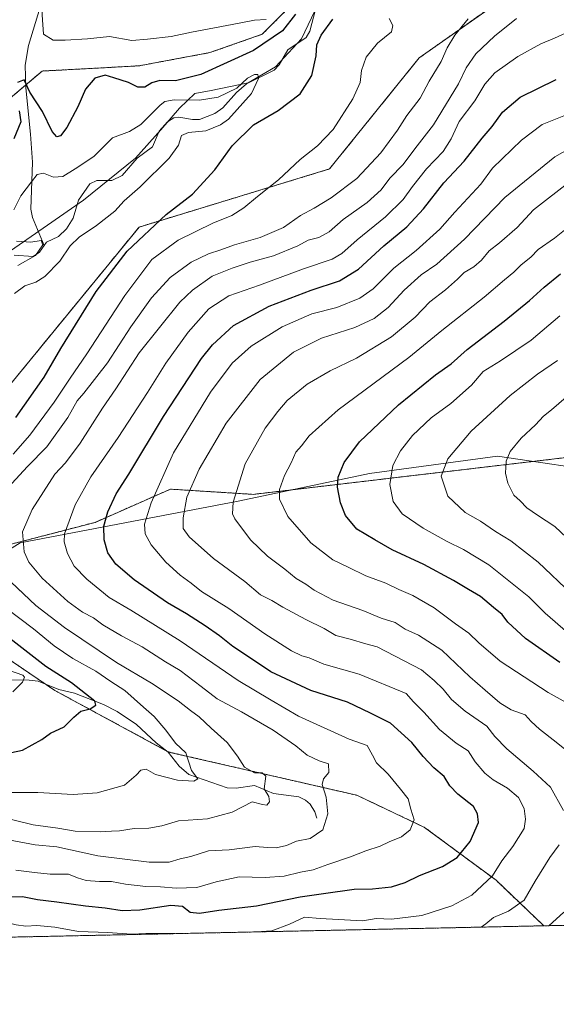
# Model space of a CAD drawing. Units: metres. Extents: x 644773 to 648234, y 4739206 to 4741592.
# Drawn here: x 645926 to 646112, y 4739206 to 4739548 of the extents above; entities that cross this region are included whole.
import ezdxf

# ---------------------------------------------------------------- set-up
doc = ezdxf.new("R2010")
doc.units = ezdxf.units.M
doc.header["$MEASUREMENT"] = 0
doc.linetypes.add('TRAZOS', pattern=[0.75, 0.5, -0.25])
for name, color, linetype, lineweight in [('Arbolado forestal', 92, 'TRAZOS', 0), ('Arbolado forestal CxS', 92, 'Continuous', 0), ('Comarca CxS', 133, 'Continuous', 0), ('Comunidad Autónoma CxS', 142, 'Continuous', 0), ('Corriente natural lineal', 142, 'Continuous', 13), ('Curva de nivel maestra', 36, 'Continuous', 30), ('Curva de nivel normal', 36, 'Continuous', 0), ('Entidad de ámbito territorial', 19, 'Continuous', 0), ('Entidad de ámbito territorial CxS', 92, 'Continuous', 0), ('Espacio natural protegido', 2, 'Continuous', 13), ('Espacio natural protegido CxS', 2, 'Continuous', 0), ('Municipio CxS', 142, 'Continuous', 0), ('Pastizal CxS', 92, 'Continuous', 0), ('Provincia CxS', 1, 'Continuous', 0)]:
    doc.layers.add(name, color=color, linetype=linetype, lineweight=lineweight)

# ---------------------------------------------------------------- blocks, each defined once
blk = doc.blocks.new('*U150')
at = {"layer": 'Arbolado forestal CxS', "color": 92, "linetype": 'Continuous', "lineweight": 0}
for points in [[(646134.74, 4739398.45, 797.94), (646111.58, 4739395.73, 793.36), (646006.85, 4739383.43, 766.95), (645978.07, 4739385.24, 756.95), (645951.94, 4739373.71, 748.57), (645922.77, 4739366.14, 738.67), (645886.04, 4739374.79, 722.35), (645878.48, 4739361.82, 718.11), (645908.84, 4739335, 721.06), (645937.89, 4739315.33, 722.2), (645977.47, 4739293.95, 728.11), (646042.9, 4739278.93, 741.76), (646066.45, 4739267.77, 745.62), (646091.3, 4739249.39, 755.54), (646107.9, 4739233.6, 763.99), (645693.03, 4739224.77, 692.68)], [(645721.5, 4739232.76, 700.29), (645788.84, 4739303.76, 700.81), (645814.32, 4739338.36, 701.92), (645840.71, 4739352.01, 703.68), (645857.19, 4739374.93, 707.43), (645919.87, 4739418.47, 720.82), (645967.18, 4739476.25, 723.19), (646033.37, 4739496.42, 731.55), (646064.56, 4739534.99, 732.23), (646095.5, 4739556.84, 737.26), (646110.97, 4739584.15, 738.27), (646151.01, 4739616.93, 739.4)]]:
    blk.add_polyline3d(points, dxfattribs=at)
blk = doc.blocks.new('*U157')
at = {"layer": 'Espacio natural protegido', "color": 2, "linetype": 'Continuous', "lineweight": 13}
blk.add_polyline3d([(646222.35, 4739236.04, 802.29), (646219.47, 4739260.58, 801.5), (646229.22, 4739277.72, 806.27), (646239.27, 4739298.46, 811.98), (646248.75, 4739322.36, 816.49), (646260.99, 4739348.47, 819.27), (646267.6, 4739360.42, 819.06), (646261.39, 4739361.74, 821.17), (646246.96, 4739366.56, 823.38), (646219.31, 4739376.2, 818.29), (646191.65, 4739368.97, 810.33), (646162.79, 4739375, 802.96), (646132.72, 4739390.67, 797.61), (646091.84, 4739396.7, 788.95), (646047.35, 4739390.67, 777.89), (646001.65, 4739381.03, 765.42), (645925.89, 4739366.56, 739.79), (645896.15, 4739348.22, 721.18), (645894.64, 4739349.18, 720.97), (645874.23, 4739360.02, 717.01), (645853.52, 4739390, 707.6)], dxfattribs=at)
blk = doc.blocks.new('*U158')
at = {"layer": 'Espacio natural protegido', "color": 2, "linetype": 'Continuous', "lineweight": 13}
blk.add_polyline3d([(646222.35, 4739236.04, 802.29), (646219.47, 4739260.58, 801.5), (646229.22, 4739277.72, 806.27), (646239.27, 4739298.46, 811.98), (646248.75, 4739322.36, 816.49), (646260.99, 4739348.47, 819.27), (646267.6, 4739360.42, 819.06), (646261.39, 4739361.74, 821.17), (646246.96, 4739366.56, 823.38), (646219.31, 4739376.2, 818.29), (646191.65, 4739368.97, 810.33), (646162.79, 4739375, 802.96), (646132.72, 4739390.67, 797.61), (646091.84, 4739396.7, 788.95), (646047.35, 4739390.67, 777.89), (646001.65, 4739381.03, 765.42), (645925.89, 4739366.56, 739.79), (645896.15, 4739348.22, 721.18), (645894.64, 4739349.18, 720.97), (645874.23, 4739360.02, 717.01), (645853.52, 4739390, 707.6)], dxfattribs=at)
blk = doc.blocks.new('*U172')
at = {"layer": 'Curva de nivel normal', "color": 36, "linetype": 'Continuous', "lineweight": 0}
for points in [[(646109.62, 4739233.64, 765), (646114.85, 4739238.34, 765)], [(646117.52, 4739293.14, 765), (646112.21, 4739297.38, 765), (646106.34, 4739301.85, 765), (646103.52, 4739304.52, 765), (646101.36, 4739306.82, 765), (646096.5, 4739308.54, 765), (646092.58, 4739311.04, 765), (646087.55, 4739315.47, 765), (646082.14, 4739320.08, 765), (646072.45, 4739329.37, 765), (646064.35, 4739334.51, 765), (646059.73, 4739336.61, 765), (646056.16, 4739338.95, 765), (646051.36, 4739340.48, 765), (646045, 4739343.15, 765), (646034.69, 4739346.67, 765), (646028.03, 4739350.12, 765), (646025.16, 4739352.28, 765), (646021.77, 4739354.26, 765), (646017.87, 4739357.49, 765), (646011.86, 4739361.96, 765), (646005.88, 4739367.58, 765), (646000.46, 4739374.98, 765), (645999.67, 4739376.66, 765), (645999.93, 4739380.73, 765), (646004.03, 4739394.02, 765), (646010.97, 4739406.4, 765), (646015.46, 4739412.19, 765), (646018.69, 4739416.06, 765), (646025.66, 4739421.72, 765), (646033.66, 4739426.36, 765), (646042.74, 4739430.72, 765), (646054.97, 4739438.13, 765), (646063.14, 4739444.93, 765), (646068.3, 4739450.24, 765), (646073.68, 4739454.45, 765), (646077.84, 4739458.12, 765), (646080.16, 4739460.48, 765), (646083.62, 4739462.46, 765), (646086.27, 4739464.78, 765), (646088.88, 4739468.04, 765), (646092.52, 4739470.83, 765), (646098.63, 4739476.07, 765), (646104.32, 4739482.2, 765), (646117.33, 4739492.3, 765)]]:
    blk.add_polyline3d(points, dxfattribs=at)
blk = doc.blocks.new('*U175')
at = {"layer": 'Curva de nivel normal', "color": 36, "linetype": 'Continuous', "lineweight": 0}
blk.add_polyline3d([(646117.77, 4739366.58, 790), (646111.69, 4739372.26, 790), (646105.65, 4739376.19, 790), (646102.04, 4739378.76, 790), (646099.66, 4739381.13, 790), (646097.42, 4739383.17, 790), (646095.34, 4739387.35, 790), (646094.62, 4739390.83, 790), (646094.75, 4739394.96, 790), (646096.15, 4739398.28, 790), (646099.99, 4739402.92, 790), (646104.99, 4739407.53, 790), (646107.81, 4739410.55, 790), (646110.58, 4739412.78, 790), (646115.67, 4739417.22, 790)], dxfattribs=at)
blk = doc.blocks.new('*U181')
at = {"layer": 'Curva de nivel normal', "color": 36, "linetype": 'Continuous', "lineweight": 0}
blk.add_polyline3d([(645925.09, 4739462.85, 715), (645931.19, 4739466.41, 715), (645933.78, 4739470.05, 715), (645933.1, 4739471.54, 715), (645929.51, 4739471, 715), (645924.56, 4739471.38, 715)], dxfattribs=at)
blk = doc.blocks.new('*U182')
at = {"layer": 'Curva de nivel normal', "color": 36, "linetype": 'Continuous', "lineweight": 0}
for points in [[(645918.47, 4739271.57, 735), (645930.39, 4739268.7, 735), (645938.96, 4739267.48, 735), (645944.92, 4739266.48, 735), (645953.69, 4739266.17, 735), (645957.58, 4739266.5, 735), (645960.33, 4739266.6, 735), (645965.48, 4739267.42, 735), (645970.54, 4739267.54, 735), (645975.16, 4739268.28, 735), (645980.91, 4739270.04, 735), (645991, 4739270.79, 735), (645999.61, 4739273.06, 735), (646006.46, 4739276.59, 735), (646010.14, 4739275.74, 735), (646011.65, 4739275.51, 735), (646012.58, 4739276.6, 735), (646012.33, 4739278.45, 735), (646010.73, 4739281.12, 735), (646011.29, 4739285.52, 735), (646009.98, 4739286.72, 735), (646007.3, 4739286.75, 735), (646003.88, 4739288.67, 735), (646001.44, 4739292.56, 735), (645997.78, 4739297.21, 735), (645992.25, 4739302.26, 735), (645988.12, 4739306.21, 735), (645985.08, 4739308.33, 735), (645980.74, 4739311.7, 735), (645971.56, 4739317.8, 735), (645959.38, 4739325.01, 735), (645941.28, 4739337.24, 735), (645931.35, 4739344.81, 735), (645920.56, 4739355.02, 735)], [(645918.82, 4739382.85, 735), (645928.42, 4739393.12, 735), (645935.17, 4739399.95, 735), (645942.46, 4739410.11, 735), (645945.72, 4739415.95, 735), (645947.98, 4739418.55, 735), (645956.16, 4739429.13, 735), (645964.32, 4739441.64, 735), (645971.49, 4739451.7, 735), (645977.99, 4739458.78, 735), (645985.33, 4739464.01, 735), (645991.33, 4739466.94, 735), (645995.58, 4739468.36, 735), (646000.36, 4739470.09, 735), (646009.34, 4739472.61, 735), (646017.35, 4739476.14, 735), (646023.33, 4739480.31, 735), (646028.09, 4739482.84, 735), (646033.94, 4739486.45, 735), (646042.93, 4739493.16, 735), (646051.18, 4739501.99, 735), (646057.04, 4739509.9, 735), (646060.33, 4739515, 735), (646064.95, 4739521.02, 735), (646068.02, 4739526.92, 735), (646072.19, 4739533.78, 735), (646074.33, 4739538.45, 735), (646077.01, 4739542.89, 735), (646081.56, 4739548.54, 735)]]:
    blk.add_polyline3d(points, dxfattribs=at)
blk = doc.blocks.new('*U183')
at = {"layer": 'Curva de nivel normal', "color": 36, "linetype": 'Continuous', "lineweight": 0}
blk.add_polyline3d([(646098.44, 4739548.69, 740), (646090.8, 4739542.55, 740), (646084.3, 4739536.45, 740), (646080.93, 4739531.5, 740), (646078.19, 4739525.97, 740), (646069.58, 4739511.78, 740), (646063.04, 4739503.39, 740), (646059.05, 4739497.98, 740), (646054.33, 4739493.21, 740), (646051.33, 4739489.17, 740), (646046.54, 4739484.73, 740), (646038.14, 4739478.84, 740), (646033.31, 4739474.55, 740), (646029.63, 4739472.66, 740), (646026, 4739471.69, 740), (646022.33, 4739469.77, 740), (646013.95, 4739466.23, 740), (646005.82, 4739464.06, 740), (645999.59, 4739461.99, 740), (645992.64, 4739459.23, 740), (645985.71, 4739454.36, 740), (645981.37, 4739450.21, 740), (645967.21, 4739432.62, 740), (645959.13, 4739420.09, 740), (645954.44, 4739413.33, 740), (645946.66, 4739401.24, 740), (645941.64, 4739394.42, 740), (645937.91, 4739390.43, 740), (645930.02, 4739378.13, 740), (645926.7, 4739370.36, 740), (645927.21, 4739363.45, 740), (645928.82, 4739359.89, 740), (645933.52, 4739354.28, 740), (645942.41, 4739346.17, 740), (645947.57, 4739342.46, 740), (645951.32, 4739340.54, 740), (645954.65, 4739338.13, 740), (645961.04, 4739334.29, 740), (645968.23, 4739330.51, 740), (645976.36, 4739325.27, 740), (645981.45, 4739322.2, 740), (645988.78, 4739316.74, 740), (645994.36, 4739312.44, 740), (646002.83, 4739307.95, 740), (646013.8, 4739301.59, 740), (646021.65, 4739296.12, 740), (646025.61, 4739292.82, 740), (646029.79, 4739290.93, 740), (646033.06, 4739289.84, 740), (646033.21, 4739286.79, 740), (646031.26, 4739284.58, 740), (646030.84, 4739282.64, 740), (646032.25, 4739278.25, 740), (646032.86, 4739272.45, 740), (646031.09, 4739266.94, 740), (646026.63, 4739263.9, 740), (646021.96, 4739263.01, 740), (646018.39, 4739261.49, 740), (646014.84, 4739260.62, 740), (646011.81, 4739260.76, 740), (646007.51, 4739261.15, 740), (645998.5, 4739260.03, 740), (645991.32, 4739259.63, 740), (645985.15, 4739257.7, 740), (645981.46, 4739256.8, 740), (645977.66, 4739255.71, 740), (645970.66, 4739255.7, 740), (645952.9, 4739257.88, 740), (645938.62, 4739261.04, 740), (645931.09, 4739261.66, 740), (645921.83, 4739263.4, 740)], dxfattribs=at)
blk = doc.blocks.new('*U186')
at = {"layer": 'Curva de nivel normal', "color": 36, "linetype": 'Continuous', "lineweight": 0}
for points in [[(645933.37, 4739551.82, 730), (645933.64, 4739548.18, 730), (645934.02, 4739543.19, 730), (645937.38, 4739541.11, 730), (645941.54, 4739541.18, 730), (645949.27, 4739541.6, 730), (645956.89, 4739542.47, 730), (645964.67, 4739541.06, 730), (645970.12, 4739541.56, 730), (645978.36, 4739542.49, 730), (645985.4, 4739543.92, 730), (645999.5, 4739546.55, 730), (646007.29, 4739548.08, 730), (646011.32, 4739548.37, 730)], [(646054.1, 4739548.69, 730), (646055.45, 4739546.3, 730), (646054.99, 4739544.05, 730), (646050.08, 4739540.11, 730), (646046.09, 4739535.24, 730), (646044.46, 4739530.57, 730), (646044, 4739526.45, 730), (646041.53, 4739520.78, 730), (646034.61, 4739510.12, 730), (646029.18, 4739504.45, 730), (646023.24, 4739499.74, 730), (646015.65, 4739492.63, 730), (646008.33, 4739486.9, 730), (646003.66, 4739482.93, 730), (645999.46, 4739480.23, 730), (645992.84, 4739477.57, 730), (645980.79, 4739471.74, 730), (645971.66, 4739464.97, 730), (645962.19, 4739452.48, 730), (645949.08, 4739432.24, 730), (645943.21, 4739423.78, 730), (645937.63, 4739415.45, 730), (645929.24, 4739403.94, 730), (645923.44, 4739397.44, 730)], [(645920.95, 4739343.93, 730), (645930.5, 4739336.67, 730), (645937.62, 4739330.77, 730), (645944.22, 4739326.45, 730), (645952.2, 4739322.01, 730), (645957.36, 4739318.48, 730), (645962.22, 4739315.35, 730), (645968.7, 4739309.49, 730), (645972.44, 4739306.23, 730), (645976.47, 4739301.59, 730), (645979.89, 4739297.02, 730), (645983.4, 4739293.62, 730), (645985.46, 4739287.49, 730), (645987.57, 4739284.66, 730), (645986.21, 4739283.88, 730), (645980.5, 4739284.22, 730), (645972.9, 4739286.09, 730), (645969.66, 4739287.94, 730), (645967.8, 4739287.61, 730), (645966.22, 4739285.94, 730), (645962.13, 4739282.38, 730), (645952.66, 4739279.72, 730), (645944.33, 4739279.21, 730), (645931.99, 4739279.92, 730), (645920.36, 4739279.86, 730)]]:
    blk.add_polyline3d(points, dxfattribs=at)
blk = doc.blocks.new('*U190')
at = {"layer": 'Curva de nivel normal', "color": 36, "linetype": 'Continuous', "lineweight": 0}
for points in [[(646007.9, 4739231.47, 755), (646013.33, 4739231.8, 755), (646019.5, 4739234.13, 755), (646024.67, 4739236.61, 755), (646030.16, 4739236.1, 755), (646044.99, 4739235.28, 755), (646049.66, 4739236.17, 755), (646054.99, 4739235.94, 755), (646065.48, 4739237.17, 755), (646075.92, 4739240.5, 755), (646082.81, 4739244.23, 755), (646090.01, 4739250.91, 755), (646093.34, 4739256.12, 755), (646097.14, 4739261.12, 755), (646101.05, 4739267.41, 755), (646101.51, 4739270.62, 755), (646101.07, 4739274.36, 755), (646099.11, 4739278.12, 755), (646095.29, 4739281.44, 755), (646090.34, 4739284.26, 755), (646087.34, 4739286.64, 755), (646084.08, 4739290.5, 755), (646081.6, 4739294.39, 755), (646077.42, 4739297.04, 755), (646071.68, 4739301.82, 755), (646066.16, 4739307.79, 755), (646062.56, 4739311.34, 755), (646060.04, 4739314.24, 755), (646043.66, 4739320.96, 755), (646031.41, 4739324.48, 755), (646026.33, 4739326.6, 755), (646023.72, 4739327.33, 755), (646020.21, 4739329.12, 755), (646010.92, 4739335.04, 755), (645998.34, 4739343.79, 755), (645988.85, 4739349.66, 755), (645985.29, 4739352.58, 755), (645981.48, 4739355.33, 755), (645976.44, 4739359.83, 755), (645971.37, 4739365.84, 755), (645969.26, 4739369.71, 755), (645969.06, 4739373.02, 755), (645971.34, 4739380.48, 755), (645979.12, 4739397.8, 755), (645991.99, 4739418.92, 755), (645999.54, 4739428.96, 755), (646006.14, 4739434.87, 755), (646016.96, 4739441.56, 755), (646027.26, 4739446.1, 755), (646035.9, 4739448.34, 755), (646043.95, 4739451.51, 755), (646048.57, 4739454.82, 755), (646055.79, 4739461.98, 755), (646063.5, 4739468.12, 755), (646071.74, 4739475.48, 755), (646076.98, 4739481.48, 755), (646085.95, 4739491.15, 755), (646090.07, 4739496.66, 755), (646100.18, 4739506.46, 755), (646107.35, 4739511.89, 755), (646115.99, 4739515.29, 755)], [(645859.26, 4739228.31, 755), (645862.76, 4739231.16, 755), (645872.96, 4739234.12, 755), (645887.66, 4739236.6, 755), (645891.72, 4739236.31, 755), (645897.22, 4739236.28, 755), (645907.01, 4739234.84, 755), (645914.98, 4739234.76, 755), (645919.85, 4739235.11, 755), (645924.43, 4739233.89, 755), (645927.77, 4739233.49, 755), (645931.67, 4739233.75, 755), (645937.91, 4739233.07, 755), (645946.16, 4739231.62, 755), (645956.3, 4739231.22, 755), (645964.53, 4739230.65, 755), (645969.5, 4739230.96, 755), (645977.53, 4739230.97, 755), (645979.5, 4739230.87, 755)]]:
    blk.add_polyline3d(points, dxfattribs=at)
blk = doc.blocks.new('*U191')
at = {"layer": 'Curva de nivel normal', "color": 36, "linetype": 'Continuous', "lineweight": 0}
blk.add_polyline3d([(646117.6, 4739348.75, 785), (646105.93, 4739359.84, 785), (646096.45, 4739367.27, 785), (646091.09, 4739370.55, 785), (646085.89, 4739374.14, 785), (646080.5, 4739377.14, 785), (646074.51, 4739382.76, 785), (646072.22, 4739389.77, 785), (646074.55, 4739395.78, 785), (646082.67, 4739405.34, 785), (646096.25, 4739417.8, 785), (646105.66, 4739425.22, 785), (646112.66, 4739429.92, 785)], dxfattribs=at)
blk = doc.blocks.new('*U195')
at = {"layer": 'Curva de nivel normal', "color": 36, "linetype": 'Continuous', "lineweight": 0}
blk.add_polyline3d([(646124.31, 4739482.63, 770), (646111.59, 4739472.45, 770), (646105.98, 4739468.42, 770), (646103.33, 4739465.82, 770), (646099.99, 4739463.12, 770), (646097.47, 4739460.59, 770), (646094.25, 4739457.98, 770), (646087.14, 4739451.89, 770), (646072.41, 4739440.34, 770), (646061, 4739431.01, 770), (646036.41, 4739412.77, 770), (646026.33, 4739403.73, 770), (646023.65, 4739400.24, 770), (646021.74, 4739398.03, 770), (646020.12, 4739394.42, 770), (646017.78, 4739389.98, 770), (646015.98, 4739385.08, 770), (646015.97, 4739381.8, 770), (646018.95, 4739375.75, 770), (646026.86, 4739366.65, 770), (646034.52, 4739360.64, 770), (646039.92, 4739358.12, 770), (646046, 4739355.12, 770), (646052.96, 4739352.6, 770), (646057.51, 4739350.37, 770), (646062.33, 4739348.25, 770), (646069.82, 4739344.06, 770), (646077.16, 4739338.52, 770), (646081.88, 4739335.24, 770), (646085.35, 4739331.81, 770), (646092.69, 4739325.48, 770), (646109.44, 4739314.56, 770), (646119.85, 4739308.87, 770)], dxfattribs=at)
blk = doc.blocks.new('*U199')
at = {"layer": 'Curva de nivel normal', "color": 36, "linetype": 'Continuous', "lineweight": 0}
for points in [[(645923.33, 4739314.87, 720), (645926.66, 4739318.17, 720), (645927.35, 4739319.95, 720), (645926.76, 4739320.63, 720), (645921.76, 4739322.34, 720)], [(645923.85, 4739453.14, 720), (645927.43, 4739455.87, 720), (645931.27, 4739457.1, 720), (645934.4, 4739459.06, 720), (645939.62, 4739464.41, 720), (645943.28, 4739469.78, 720), (645946.31, 4739472.78, 720), (645952.44, 4739476.74, 720), (645958.78, 4739481.74, 720), (645962.05, 4739485.34, 720), (645967.55, 4739490.21, 720), (645977.62, 4739500.21, 720), (645980.95, 4739504.74, 720), (645981.9, 4739508.01, 720), (645984.42, 4739509.14, 720), (645990.42, 4739509.65, 720), (645995.46, 4739511.72, 720), (645998.26, 4739513.76, 720), (646006.26, 4739522.62, 720), (646008.69, 4739527.8, 720), (646008.46, 4739529.18, 720), (646007.34, 4739529.21, 720), (646004.84, 4739527.94, 720), (646001.15, 4739524.53, 720), (645994.64, 4739521.38, 720), (645988.24, 4739520.36, 720), (645979.4, 4739520.46, 720), (645976.11, 4739519.81, 720), (645974.53, 4739518.56, 720), (645967.83, 4739511.88, 720), (645963.83, 4739509.4, 720), (645957.99, 4739507.19, 720), (645951.5, 4739500.8, 720), (645944.99, 4739496.5, 720), (645940.64, 4739493.76, 720), (645937.45, 4739493.63, 720), (645933.99, 4739494.96, 720), (645931.78, 4739494.55, 720), (645929.8, 4739491.96, 720), (645926.11, 4739487.05, 720), (645923.66, 4739482.21, 720)]]:
    blk.add_polyline3d(points, dxfattribs=at)
blk = doc.blocks.new('*U203')
at = {"layer": 'Curva de nivel normal', "color": 36, "linetype": 'Continuous', "lineweight": 0}
blk.add_polyline3d([(646116.21, 4739335.35, 780), (646108.4, 4739342.18, 780), (646102.73, 4739347.81, 780), (646088.82, 4739358.98, 780), (646079.94, 4739364.32, 780), (646074.32, 4739367, 780), (646065.96, 4739371.72, 780), (646058.61, 4739376.72, 780), (646055.49, 4739380.91, 780), (646054.32, 4739386.83, 780), (646055.4, 4739393.5, 780), (646058.02, 4739398.56, 780), (646062.23, 4739403.87, 780), (646068.77, 4739409.97, 780), (646075.58, 4739415, 780), (646082.71, 4739421.3, 780), (646086.8, 4739426.06, 780), (646092.78, 4739429.74, 780), (646103.53, 4739436.99, 780), (646113.47, 4739445.48, 780)], dxfattribs=at)
blk = doc.blocks.new('*U204')
at = {"layer": 'Curva de nivel normal', "color": 36, "linetype": 'Continuous', "lineweight": 0}
for points in [[(646086.09, 4739233.14, 760), (646087.68, 4739234.26, 760), (646090.44, 4739236.45, 760), (646095.62, 4739238.7, 760), (646101.08, 4739242.46, 760), (646104.89, 4739249.04, 760), (646110.04, 4739257.35, 760), (646113.2, 4739261.72, 760)], [(646114.73, 4739273.64, 760), (646110.26, 4739281.75, 760), (646104.21, 4739287.34, 760), (646094.98, 4739295.1, 760), (646090.88, 4739299.36, 760), (646088.04, 4739302.94, 760), (646080.6, 4739308.08, 760), (646075.76, 4739312.22, 760), (646072.94, 4739315.77, 760), (646069.83, 4739318.79, 760), (646065.37, 4739322.54, 760), (646049.98, 4739330.44, 760), (646046.01, 4739331.47, 760), (646040.62, 4739333.08, 760), (646035.6, 4739334.39, 760), (646031.51, 4739336.83, 760), (646025.11, 4739340.02, 760), (646017.22, 4739344.24, 760), (646013.32, 4739346.57, 760), (646009.39, 4739348.54, 760), (646004, 4739353.12, 760), (645993.05, 4739361.17, 760), (645984.6, 4739368.72, 760), (645982.55, 4739371.58, 760), (645982.48, 4739375.25, 760), (645983.82, 4739382.45, 760), (645988.08, 4739392.12, 760), (645997.44, 4739408.12, 760), (646009.24, 4739423.33, 760), (646020.91, 4739432.85, 760), (646030.66, 4739437.7, 760), (646042.23, 4739441.42, 760), (646048.93, 4739444.53, 760), (646053.81, 4739448.34, 760), (646059.34, 4739454.31, 760), (646065.25, 4739459.63, 760), (646070.66, 4739463.37, 760), (646080.3, 4739472.03, 760), (646094.34, 4739486.52, 760), (646111.74, 4739500.68, 760), (646117.07, 4739503.68, 760)]]:
    blk.add_polyline3d(points, dxfattribs=at)
blk = doc.blocks.new('*U205')
at = {"layer": 'Curva de nivel normal', "color": 36, "linetype": 'Continuous', "lineweight": 0}
blk.add_polyline3d([(645924.39, 4739252.9, 745), (645930.88, 4739252.13, 745), (645936.29, 4739251.48, 745), (645942.66, 4739251.52, 745), (645945.78, 4739250.3, 745), (645948.82, 4739249.29, 745), (645953.45, 4739248.94, 745), (645957.66, 4739248.96, 745), (645962.42, 4739248.1, 745), (645969.5, 4739247.24, 745), (645974.66, 4739247.13, 745), (645980.14, 4739246.61, 745), (645987.31, 4739246.86, 745), (645993.99, 4739248.88, 745), (646001.99, 4739250.6, 745), (646010.99, 4739250.35, 745), (646017.66, 4739250.87, 745), (646023.31, 4739252.2, 745), (646027.7, 4739253.07, 745), (646032.85, 4739254.89, 745), (646040.71, 4739257.5, 745), (646045.99, 4739259.67, 745), (646050.99, 4739261.21, 745), (646054.17, 4739262.72, 745), (646058.38, 4739264.52, 745), (646061.48, 4739266.92, 745), (646062.85, 4739270.43, 745), (646061.67, 4739274.15, 745), (646060.7, 4739277.72, 745), (646058.02, 4739281.05, 745), (646053.78, 4739286.21, 745), (646049.77, 4739290.14, 745), (646048.28, 4739292.82, 745), (646046.51, 4739296.21, 745), (646040.23, 4739298.36, 745), (646022.62, 4739306.41, 745), (646013.11, 4739311.9, 745), (646001.64, 4739318.77, 745), (645981.46, 4739332.58, 745), (645964.34, 4739343.16, 745), (645956.75, 4739347.64, 745), (645948.99, 4739354.01, 745), (645944.68, 4739358.5, 745), (645942.28, 4739362.84, 745), (645941.14, 4739366.97, 745), (645941.24, 4739369.7, 745), (645944.92, 4739379.84, 745), (645950.47, 4739389.48, 745), (645959.92, 4739403.22, 745), (645970.11, 4739418.77, 745), (645976.44, 4739428.95, 745), (645984.3, 4739439.74, 745), (645991.4, 4739447.82, 745), (645998.43, 4739452.41, 745), (646009.03, 4739456.12, 745), (646024.35, 4739461.78, 745), (646034.26, 4739465.06, 745), (646037.72, 4739467.03, 745), (646042.97, 4739471.84, 745), (646052.84, 4739479.84, 745), (646059.04, 4739485.86, 745), (646062.2, 4739490.38, 745), (646067.14, 4739496.46, 745), (646072.88, 4739502.53, 745), (646075.72, 4739506.91, 745), (646078.5, 4739512.89, 745), (646083.92, 4739520.14, 745), (646087.4, 4739525.9, 745), (646090.86, 4739529.79, 745), (646098.84, 4739535.43, 745), (646106.82, 4739539.84, 745), (646111.64, 4739541.88, 745), (646116.67, 4739544.22, 745)], dxfattribs=at)
blk = doc.blocks.new('*U210')
at = {"layer": 'Curva de nivel maestra', "color": 36, "linetype": 'Continuous', "lineweight": 30}
for points in [[(645922.87, 4739293.78, 725), (645926.68, 4739294.64, 725), (645933.34, 4739298.32, 725), (645936.37, 4739300.45, 725), (645941.16, 4739302.75, 725), (645944.47, 4739306.1, 725), (645946.97, 4739308.17, 725), (645950.2, 4739308.98, 725), (645952.2, 4739310.24, 725), (645951.76, 4739311.62, 725), (645943.69, 4739318, 725), (645934.83, 4739323.62, 725), (645916.91, 4739337.37, 725)], [(645924.36, 4739410.12, 725), (645934.23, 4739424.12, 725), (645939.95, 4739434.1, 725), (645952.3, 4739453.82, 725), (645963.06, 4739467.91, 725), (645976.6, 4739480.63, 725), (645985.81, 4739487.68, 725), (645993.54, 4739496.18, 725), (645999.5, 4739504.45, 725), (646006.98, 4739511.78, 725), (646015.57, 4739516.78, 725), (646023.21, 4739522.48, 725), (646027.27, 4739528.91, 725), (646028.74, 4739535.67, 725), (646028.96, 4739539.53, 725), (646030.54, 4739542.94, 725), (646034.58, 4739548.5, 725)], [(646021.53, 4739550.16, 725), (646017.03, 4739544.4, 725), (646006.99, 4739537.6, 725), (645988.71, 4739529.22, 725), (645979.87, 4739527, 725), (645974.38, 4739527.15, 725), (645971.59, 4739526.36, 725), (645969.24, 4739524.81, 725), (645966.73, 4739524.78, 725), (645963.48, 4739526.41, 725), (645958.4, 4739528.13, 725), (645955.35, 4739529.06, 725), (645951.87, 4739527.94, 725), (645948.57, 4739524.12, 725), (645945.88, 4739517.99, 725), (645942.1, 4739510.8, 725), (645939.82, 4739507.91, 725), (645938.59, 4739507.57, 725), (645937.02, 4739509.48, 725), (645933.64, 4739516.43, 725), (645929.24, 4739523.08, 725), (645927.3, 4739527.44, 725), (645924.95, 4739526.43, 725)], [(645925.51, 4739516.62, 725), (645926.06, 4739512.82, 725), (645923.68, 4739506.91, 725)]]:
    blk.add_polyline3d(points, dxfattribs=at)
blk = doc.blocks.new('*U215')
at = {"layer": 'Curva de nivel maestra', "color": 36, "linetype": 'Continuous', "lineweight": 30}
blk.add_polyline3d([(646113.42, 4739325.06, 775), (646101.52, 4739333.42, 775), (646095.44, 4739339.08, 775), (646093.38, 4739341.66, 775), (646090.43, 4739344.09, 775), (646085.92, 4739347.98, 775), (646081.68, 4739350.34, 775), (646076.44, 4739353.53, 775), (646066.14, 4739359.02, 775), (646055.16, 4739364.13, 775), (646049.11, 4739367.62, 775), (646042.89, 4739371.37, 775), (646038.97, 4739376.13, 775), (646037.17, 4739380.47, 775), (646036.16, 4739385.95, 775), (646036.41, 4739389.43, 775), (646038.48, 4739394.45, 775), (646043.76, 4739401.64, 775), (646057.4, 4739414.5, 775), (646070.29, 4739424.89, 775), (646075.63, 4739428.77, 775), (646081.23, 4739433.78, 775), (646094.12, 4739443.57, 775), (646102.97, 4739450.74, 775), (646107.99, 4739455.35, 775), (646113.74, 4739459.97, 775)], dxfattribs=at)
blk = doc.blocks.new('*U222')
at = {"layer": 'Curva de nivel maestra', "color": 36, "linetype": 'Continuous', "lineweight": 30}
blk.add_polyline3d([(645918.91, 4739243.57, 750), (645926.62, 4739243.76, 750), (645931.92, 4739242.77, 750), (645938.55, 4739241.97, 750), (645948.56, 4739240.5, 750), (645955.39, 4739239.83, 750), (645961.26, 4739238.87, 750), (645967.45, 4739239.11, 750), (645978.22, 4739240.72, 750), (645982.26, 4739240.38, 750), (645985, 4739238.33, 750), (645988.23, 4739237.95, 750), (645994.91, 4739239.01, 750), (646007.97, 4739240.54, 750), (646023.16, 4739243.6, 750), (646031.31, 4739244.77, 750), (646041.99, 4739246.3, 750), (646048.33, 4739246.4, 750), (646054.99, 4739247.18, 750), (646059.66, 4739248.62, 750), (646064.66, 4739251.1, 750), (646072.66, 4739254.18, 750), (646077.81, 4739257.32, 750), (646082.32, 4739262.84, 750), (646085.18, 4739269.45, 750), (646084.88, 4739272.45, 750), (646083.48, 4739275.02, 750), (646078.02, 4739279.28, 750), (646075.19, 4739282.19, 750), (646073.24, 4739285.47, 750), (646069.66, 4739288.42, 750), (646065.9, 4739292.4, 750), (646062.02, 4739297.22, 750), (646054.64, 4739303.97, 750), (646047.6, 4739307.47, 750), (646039.69, 4739311.24, 750), (646026.92, 4739315.34, 750), (646012.94, 4739321.78, 750), (646007.66, 4739325.34, 750), (645999.76, 4739330.61, 750), (645995.13, 4739334.25, 750), (645990.21, 4739337.76, 750), (645983.69, 4739341.95, 750), (645977.1, 4739345.81, 750), (645965.47, 4739353.72, 750), (645959.08, 4739359.21, 750), (645956.34, 4739363.13, 750), (645955, 4739367.62, 750), (645954.9, 4739372.35, 750), (645956.33, 4739377.31, 750), (645959.28, 4739383.56, 750), (645963.64, 4739390.43, 750), (645975.64, 4739410.51, 750), (645988.91, 4739430.59, 750), (645992.74, 4739435.31, 750), (645999.97, 4739442.03, 750), (646012.42, 4739448.73, 750), (646027.01, 4739454.34, 750), (646036.92, 4739457.56, 750), (646043.49, 4739461.62, 750), (646052.32, 4739469.78, 750), (646060.22, 4739476.32, 750), (646066.1, 4739482.59, 750), (646073.11, 4739491.65, 750), (646080.18, 4739499.12, 750), (646086.41, 4739507.12, 750), (646089.9, 4739511.12, 750), (646093.57, 4739516.16, 750), (646099.64, 4739521.31, 750), (646112.24, 4739527.54, 750)], dxfattribs=at)

msp = doc.modelspace()

# ---------------------------------------------------------------- linework, layer by layer
at = {"layer": 'Arbolado forestal', "color": 92, "linetype": 'TRAZOS', "lineweight": 0}
for points in [[(645696.76, 4739228.51, 693.87), (645721.5, 4739232.76, 700.29), (645788.84, 4739303.76, 700.81), (645789.62, 4739304.83, 700.86), (645814.32, 4739338.36, 701.92), (645817.51, 4739340.01, 702.47), (645830.13, 4739346.54, 703.63), (645840.71, 4739352.01, 703.68), (645842.9, 4739355.06, 704.08), (645857.19, 4739374.93, 707.43), (645919.87, 4739418.47, 720.82), (645967.18, 4739476.25, 723.19), (646033.37, 4739496.42, 731.55), (646064.56, 4739534.99, 732.23), (646095.5, 4739556.84, 737.26), (646110.97, 4739584.15, 738.27), (646151.01, 4739616.93, 739.4)], [(646020.88, 4739554.11, 726.57), (646009.96, 4739543.19, 726.57), (645991.76, 4739536.82, 727.26), (645967.2, 4739532.26, 726.85), (645950.82, 4739531.35, 726.27), (645933.53, 4739530.44, 727.62), (645927.75, 4739525.56, 725.01), (645921.7, 4739520.43, 726.03), (645911.69, 4739506.78, 725.21), (645903.5, 4739494.94, 723.56), (645893.49, 4739483.11, 722.41), (645884.39, 4739470.36, 721.17), (645873.47, 4739456.7, 720.07), (645851.63, 4739460.35, 723.27), (645844.35, 4739471.27, 726.55), (645829.79, 4739490.39, 730.9), (645817.05, 4739495.85, 729.32), (645808.62, 4739495.29, 727.37), (645803.4, 4739494.94, 728.02), (645795.21, 4739490.39, 730.12), (645799.76, 4739477.64, 727.53), (645807.95, 4739466.72, 722.21), (645815.23, 4739454.89, 719.71), (645813.41, 4739447.6, 719.54)], [(646265.8, 4739359.21, 819.52), (646231.92, 4739376.16, 821.03), (646134.74, 4739398.46, 797.94), (646111.58, 4739395.73, 793.36), (646006.85, 4739383.43, 766.95), (645978.07, 4739385.24, 756.95), (645951.94, 4739373.71, 748.57), (645922.77, 4739366.14, 738.67), (645886.04, 4739374.79, 722.35), (645878.48, 4739361.82, 718.11), (645908.84, 4739335, 721.06), (645934.68, 4739317.51, 721.73), (645937.89, 4739315.33, 722.2), (645976.49, 4739294.48, 727.97), (645977.47, 4739293.95, 728.11), (646042.89, 4739278.93, 741.76), (646066.45, 4739267.77, 745.62), (646091.3, 4739249.39, 755.54), (646107.9, 4739233.6, 763.99)], [(646141.91, 4739234.32, 772.65), (646107.9, 4739233.6, 763.99)], [(646107.9, 4739233.6, 763.99), (645693.03, 4739224.77, 692.68)]]:
    msp.add_polyline3d(points, dxfattribs=at)
at = {"layer": 'Arbolado forestal CxS', "color": 92, "linetype": 'Continuous', "lineweight": 0}
for points in [[(646020.88, 4739554.11, 726.57), (646009.96, 4739543.19, 726.57), (645991.76, 4739536.82, 727.26), (645967.2, 4739532.26, 726.85), (645950.82, 4739531.35, 726.27), (645933.53, 4739530.44, 727.62), (645921.7, 4739520.43, 726.03)], [(646141.91, 4739234.32, 772.65), (646107.9, 4739233.6, 763.99), (646091.3, 4739249.39, 755.54), (646066.45, 4739267.77, 745.62), (646042.9, 4739278.93, 741.76), (645977.47, 4739293.95, 728.11), (645937.89, 4739315.33, 722.2), (645908.84, 4739335, 721.06), (645878.48, 4739361.82, 718.11), (645886.04, 4739374.79, 722.35), (645922.77, 4739366.14, 738.67), (645951.94, 4739373.71, 748.57), (645978.07, 4739385.24, 756.95), (646006.85, 4739383.43, 766.95), (646111.58, 4739395.73, 793.36), (646134.74, 4739398.45, 797.94)]]:
    msp.add_polyline3d(points, dxfattribs=at)
at = {"layer": 'Comarca CxS', "color": 133, "linetype": 'Continuous', "lineweight": 0}
msp.add_polyline3d([(648233.93, 4739278.83, 842.73), (644826.07, 4739206.33, 661.19), (644777.51, 4741519.67, 761.71), (645292.38, 4741530.63, 853.3), (648184.2, 4741592.16, 891.77), (648198.02, 4740949.11, 1148.52), (648233.93, 4739278.83, 842.73)], close=True, dxfattribs=at)
msp.add_polyline3d([(648233.93, 4739278.83, 842.73), (644826.07, 4739206.33, 661.19), (644777.51, 4741519.67, 761.71), (645292.38, 4741530.63, 853.3), (648184.2, 4741592.16, 891.77), (648198.02, 4740949.11, 1148.52), (648233.93, 4739278.83, 842.73)], close=True, dxfattribs=at)
at = {"layer": 'Comunidad Autónoma CxS', "color": 142, "linetype": 'Continuous', "lineweight": 0}
msp.add_polyline3d([(648233.93, 4739278.83, 842.73), (644826.07, 4739206.33, 661.19), (644777.51, 4741519.67, 761.71), (648184.2, 4741592.16, 891.77), (648233.93, 4739278.83, 842.73)], close=True, dxfattribs=at)
msp.add_polyline3d([(648233.93, 4739278.83, 842.73), (644826.07, 4739206.33, 661.19), (644777.51, 4741519.67, 761.71), (648184.2, 4741592.16, 891.77), (648233.93, 4739278.83, 842.73)], close=True, dxfattribs=at)
at = {"layer": 'Corriente natural lineal', "color": 142, "linetype": 'Continuous', "lineweight": 13}
for points in [[(645932.76, 4739552.59, 729.96), (645928.75, 4739539.35, 727.86), (645927.64, 4739532.44, 725.9), (645927.77, 4739524.62, 724.86), (645929.49, 4739508.55, 722.45), (645930.11, 4739498.76, 721), (645929.61, 4739482.44, 717.14), (645930.18, 4739479.63, 716.47), (645934.16, 4739469.81, 715.46)], [(645934.16, 4739469.81, 715.46), (645935, 4739471, 715.58), (645939.23, 4739472.95, 716.31), (645941.93, 4739475.65, 716.43), (645944.23, 4739479.34, 716.57), (645946.08, 4739485.58, 716.17), (645950.08, 4739491.23, 716.42), (645952.46, 4739492.4, 716.38), (645957.68, 4739492.41, 716.69), (645961.3, 4739494.13, 716.46), (645966.48, 4739500.13, 717.35), (645971.88, 4739504.08, 717.19), (645974.17, 4739509.54, 718.18), (645977.07, 4739512.84, 717.73), (645979.24, 4739514.14, 717.86), (645980.97, 4739514.46, 718.09), (645985.79, 4739513.62, 718.07), (645988.19, 4739513.63, 718.27), (645993.54, 4739515.75, 718.88), (645996.29, 4739517.68, 718.98), (646001.04, 4739522.95, 719.81), (646004.49, 4739525.95, 720.05), (646014.1, 4739530.7, 721.34), (646015.85, 4739532.58, 721.24), (646018.88, 4739537.77, 721.72), (646025.23, 4739542.14, 722.08), (646026.56, 4739544.24, 722.1), (646028.58, 4739551.82, 722.45)], [(645923.81, 4739466.47, 714.38), (645930.33, 4739466.08, 715.25), (645932.53, 4739467.49, 715.32), (645934.16, 4739469.81, 715.46)], [(646029, 4739271, 738.86), (646028.28, 4739273.14, 738.62), (646026.62, 4739275.84, 738.31), (646025.03, 4739277.23, 738.25), (646022.71, 4739278.38, 738.11), (646013.91, 4739279.57, 735.66), (646007.31, 4739282.35, 734.14), (646000.94, 4739281.35, 733.05), (645997.87, 4739281.52, 732.85), (645984.53, 4739286.14, 730.02), (645981.14, 4739289.03, 728.8), (645977.28, 4739293.86, 728.07), (645973.08, 4739297.16, 727.18), (645966.26, 4739303.47, 725.8), (645959.56, 4739308.07, 725.48), (645954.78, 4739310.47, 725.59), (645944.74, 4739314.38, 723.59), (645939.29, 4739315.69, 722.61), (645932.13, 4739318.51, 720.58), (645928.96, 4739318.91, 720.03), (645919.03, 4739319.07, 717.05)]]:
    msp.add_polyline3d(points, dxfattribs=at)
at = {"layer": 'Entidad de ámbito territorial', "color": 19, "linetype": 'Continuous', "lineweight": 0}
msp.add_polyline3d([(646033.97, 4739563.35, 724.19), (646023.65, 4739541.58, 721.92), (646014.63, 4739531.93, 721.23), (646005.17, 4739526.35, 719.98), (645992.25, 4739523.63, 721.64), (645986.54, 4739522.67, 721.72), (645981.28, 4739517.52, 718.24), (645974.71, 4739510.06, 718.25), (645966, 4739500.16, 717.35), (645947.9, 4739485.56, 716.66), (645921.33, 4739467.17, 714.22)], dxfattribs=at)
at = {"layer": 'Entidad de ámbito territorial CxS', "color": 92, "linetype": 'Continuous', "lineweight": 0}
for points in [[(646033.97, 4739563.35, 724.19), (646023.65, 4739541.58, 721.92), (646014.63, 4739531.93, 721.23), (646005.17, 4739526.35, 719.98), (645992.25, 4739523.63, 721.64), (645986.54, 4739522.67, 721.72), (645981.28, 4739517.52, 718.24), (645974.71, 4739510.06, 718.25), (645966, 4739500.16, 717.35), (645947.9, 4739485.56, 716.66), (645921.33, 4739467.17, 714.22)], [(646033.97, 4739563.35, 724.19), (646023.65, 4739541.58, 721.92), (646014.63, 4739531.93, 721.23), (646005.17, 4739526.34, 719.98), (645992.25, 4739523.63, 721.64), (645986.54, 4739522.67, 721.72), (645981.28, 4739517.52, 718.24), (645974.71, 4739510.06, 718.25), (645966, 4739500.16, 717.35), (645947.9, 4739485.56, 716.66), (645921.33, 4739467.16, 714.22)]]:
    msp.add_polyline3d(points, dxfattribs=at)
at = {"layer": 'Espacio natural protegido CxS', "color": 2, "linetype": 'Continuous', "lineweight": 0}
msp.add_polyline3d([(646132.72, 4739390.67, 797.61), (646091.84, 4739396.7, 788.95), (646047.35, 4739390.67, 777.89), (646001.65, 4739381.03, 765.42), (645925.89, 4739366.56, 739.79), (645896.15, 4739348.22, 721.18)], dxfattribs=at)
msp.add_polyline3d([(646132.72, 4739390.67, 797.61), (646091.84, 4739396.7, 788.95), (646047.35, 4739390.67, 777.89), (646001.65, 4739381.03, 765.42), (645925.89, 4739366.56, 739.79), (645896.15, 4739348.22, 721.18)], dxfattribs=at)
msp.add_polyline3d([(646132.72, 4739390.67, 797.61), (646091.84, 4739396.7, 788.95), (646047.35, 4739390.67, 777.89), (646001.65, 4739381.03, 765.42), (645925.89, 4739366.56, 739.79), (645896.15, 4739348.22, 721.18)], dxfattribs=at)
msp.add_polyline3d([(646132.72, 4739390.67, 797.61), (646091.84, 4739396.7, 788.95), (646047.35, 4739390.67, 777.89), (646001.65, 4739381.03, 765.42), (645925.89, 4739366.56, 739.79), (645896.15, 4739348.22, 721.18)], dxfattribs=at)
at = {"layer": 'Municipio CxS', "color": 142, "linetype": 'Continuous', "lineweight": 0}
msp.add_polyline3d([(648233.93, 4739278.83, 842.73), (644826.07, 4739206.33, 661.19), (644777.51, 4741519.67, 761.71), (648184.2, 4741592.16, 891.77), (648233.93, 4739278.83, 842.73)], close=True, dxfattribs=at)
msp.add_polyline3d([(648233.93, 4739278.83, 842.73), (644826.07, 4739206.33, 661.19), (644777.51, 4741519.67, 761.71), (648184.2, 4741592.16, 891.77), (648233.93, 4739278.83, 842.73)], close=True, dxfattribs=at)
at = {"layer": 'Pastizal CxS', "color": 92, "linetype": 'Continuous', "lineweight": 0}
for points in [[(645696.76, 4739228.51, 693.87), (645721.5, 4739232.76, 700.29), (645788.84, 4739303.76, 700.81), (645789.62, 4739304.83, 700.86), (645814.32, 4739338.36, 701.92), (645817.51, 4739340.01, 702.47), (645830.13, 4739346.54, 703.63), (645840.71, 4739352.01, 703.68), (645842.9, 4739355.06, 704.08), (645857.19, 4739374.93, 707.43), (645919.87, 4739418.47, 720.82), (645967.18, 4739476.25, 723.19), (646033.37, 4739496.42, 731.55), (646064.56, 4739534.99, 732.23), (646095.5, 4739556.84, 737.26), (646110.97, 4739584.15, 738.27), (646151.01, 4739616.93, 739.4)], [(646151.01, 4739616.93, 739.4), (646110.97, 4739584.15, 738.27), (646095.5, 4739556.84, 737.26), (646064.56, 4739534.99, 732.23), (646033.37, 4739496.42, 731.55), (645967.18, 4739476.25, 723.19), (645919.87, 4739418.47, 720.82), (645857.19, 4739374.93, 707.43), (645840.71, 4739352.01, 703.68), (645814.32, 4739338.36, 701.92), (645788.84, 4739303.76, 700.81), (645721.5, 4739232.76, 700.29)], [(646020.88, 4739554.11, 726.57), (646009.96, 4739543.19, 726.57), (645991.76, 4739536.82, 727.26), (645967.2, 4739532.26, 726.85), (645950.82, 4739531.35, 726.27), (645933.53, 4739530.44, 727.62), (645927.75, 4739525.56, 725.01), (645921.7, 4739520.43, 726.03), (645911.69, 4739506.78, 725.21), (645903.5, 4739494.94, 723.56), (645893.49, 4739483.11, 722.41), (645884.39, 4739470.36, 721.17), (645873.47, 4739456.7, 720.07), (645851.63, 4739460.35, 723.27), (645844.35, 4739471.27, 726.55), (645829.79, 4739490.39, 730.9), (645817.05, 4739495.85, 729.32), (645808.62, 4739495.29, 727.37), (645803.4, 4739494.94, 728.02), (645795.21, 4739490.39, 730.12), (645799.76, 4739477.64, 727.53), (645807.95, 4739466.72, 722.21), (645815.23, 4739454.89, 719.71), (645813.41, 4739447.6, 719.54)], [(645921.7, 4739520.43, 726.03), (645933.53, 4739530.44, 727.62), (645950.82, 4739531.35, 726.27), (645967.2, 4739532.26, 726.85), (645991.76, 4739536.82, 727.26), (646009.96, 4739543.19, 726.57), (646020.88, 4739554.11, 726.57)]]:
    msp.add_polyline3d(points, dxfattribs=at)
at = {"layer": 'Provincia CxS', "color": 1, "linetype": 'Continuous', "lineweight": 0}
msp.add_polyline3d([(648233.93, 4739278.83, 842.73), (644826.07, 4739206.33, 661.19), (644777.51, 4741519.67, 761.71), (648184.2, 4741592.16, 891.77), (648233.93, 4739278.83, 842.73)], close=True, dxfattribs=at)
msp.add_polyline3d([(648233.93, 4739278.83, 842.73), (644826.07, 4739206.33, 661.19), (644777.51, 4741519.67, 761.71), (648184.2, 4741592.16, 891.77), (648233.93, 4739278.83, 842.73)], close=True, dxfattribs=at)

# ---------------------------------------------------------------- block references
at = {"layer": 'Arbolado forestal CxS', "color": 92, "linetype": 'Continuous', "lineweight": 0}
msp.add_blockref('*U150', (0, 0), dxfattribs=at)
at = {"layer": 'Curva de nivel maestra', "color": 36, "linetype": 'Continuous', "lineweight": 30}
for name in ['*U215', '*U222', '*U210']:
    msp.add_blockref(name, (0, 0), dxfattribs=at)
at = {"layer": 'Curva de nivel normal', "color": 36, "linetype": 'Continuous', "lineweight": 0}
for name in ['*U191', '*U175', '*U203', '*U172', '*U195', '*U204', '*U190', '*U205', '*U183', '*U182', '*U186', '*U199', '*U181']:
    msp.add_blockref(name, (0, 0), dxfattribs=at)
at = {"layer": 'Espacio natural protegido', "color": 2, "linetype": 'Continuous', "lineweight": 13}
for name in ['*U157', '*U158']:
    msp.add_blockref(name, (0, 0), dxfattribs=at)

doc.saveas('drawing.dxf')
